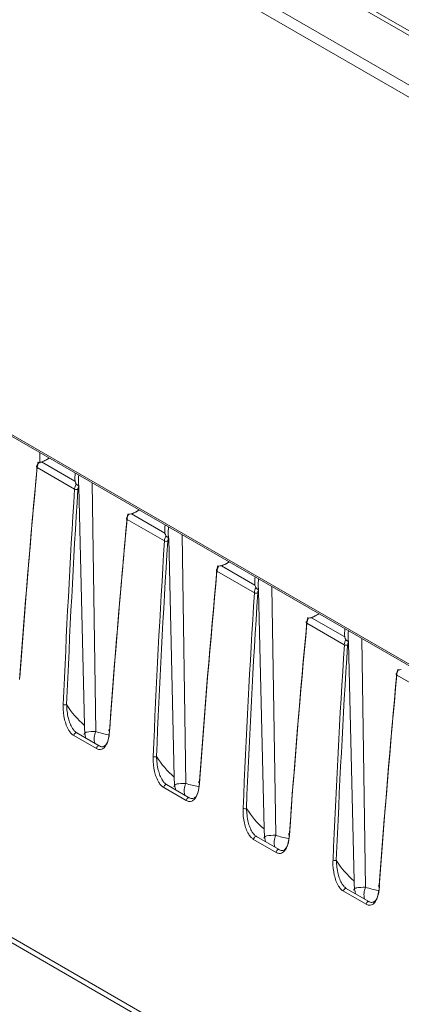
# Model space of a CAD drawing. Units: millimetres. Extents: x 261 to 7383, y -157 to 2824.
# Drawn here: x 5070 to 5111, y 428 to 533 of the extents above; entities that cross this region are included whole.
import ezdxf

# ---------------------------------------------------------------- set-up
doc = ezdxf.new("R2010")
doc.units = ezdxf.units.MM

msp = doc.modelspace()

# ---------------------------------------------------------------- linework, layer by layer
at = {"color": 8, "linetype": 'Continuous', "lineweight": 15, "ltscale": 10}
for p, q in [((5479.37, 251.73), (4190.7, 995.67)), ((5078.11, 483.17), (5078.5, 456.69)), ((5087.68, 477.64), (5088.08, 451.16)), ((5097.26, 472.11), (5097.66, 445.64)), ((5106.84, 466.58), (5107.24, 440.11))]:
    msp.add_line(p, q, dxfattribs=at)
at = {"color": 7, "linetype": 'Continuous', "lineweight": 15, "ltscale": 10}
for p, q in [((4190.8, 995.41), (5479.36, 251.53)), ((5176.68, 493.43), (4943.19, 628.22)), ((5177.32, 493.57), (4943.83, 628.36)), ((4939.43, 625.12), (5172.92, 490.33)), ((5172.38, 489.34), (4938.89, 624.12)), ((5179.9, 370.47), (4771.48, 606.25)), ((5072.54, 486.39), (5072.54, 485.27)), ((5076.23, 482.53), (5072.24, 484.83)), ((5072.72, 485.41), (5076.27, 483.36)), ((5076.68, 482.78), (5077.27, 457.37)), ((5082.3, 479.88), (5085.85, 477.83)), ((5085.81, 477), (5081.82, 479.3)), ((5086.26, 477.25), (5086.84, 451.84)), ((5091.88, 474.35), (5095.43, 472.3)), ((5095.39, 471.47), (5091.4, 473.77)), ((5095.84, 471.72), (5096.42, 446.31)), ((5104.96, 465.94), (5100.98, 468.24)), ((5101.46, 468.82), (5105.01, 466.77)), ((5105.42, 466.19), (5106, 440.78)), ((5114.54, 460.41), (5110.56, 462.71)), ((5078.85, 455.17), (5076.45, 456.56)), ((5078.55, 454.87), (5076.15, 456.26)), ((5078.88, 455.15), (5078.85, 455.17)), ((5088.13, 449.34), (5085.72, 450.73)), ((5088.43, 449.64), (5086.03, 451.03)), ((5088.45, 449.62), (5088.43, 449.64)), ((5191.11, 364.57), (5047.73, 447.34)), ((5097.71, 443.81), (5095.3, 445.2)), ((5098.01, 444.11), (5095.6, 445.5)), ((5098.03, 444.09), (5098.01, 444.11)), ((5107.29, 438.28), (5104.88, 439.67)), ((5107.59, 438.58), (5105.18, 439.97)), ((5107.61, 438.56), (5107.59, 438.58))]:
    msp.add_line(p, q, dxfattribs=at)
at = {"color": 7, "linetype": 'Continuous', "lineweight": 15, "ltscale": 10, "flags": 128}
for points in [[(5072.24, 485.02), (5072.21, 485), (5072.19, 484.98), (5072.18, 484.95), (5072.17, 484.93), (5072.18, 484.9), (5072.19, 484.88), (5072.21, 484.85), (5072.24, 484.83)], [(5081.82, 479.49), (5081.79, 479.47), (5081.77, 479.45), (5081.75, 479.42), (5081.75, 479.4), (5081.76, 479.37), (5081.77, 479.35), (5081.79, 479.32), (5081.82, 479.3)], [(5091.4, 473.96), (5091.37, 473.94), (5091.35, 473.92), (5091.33, 473.89), (5091.33, 473.87), (5091.33, 473.84), (5091.35, 473.82), (5091.37, 473.79), (5091.4, 473.77)], [(5100.98, 468.43), (5100.95, 468.41), (5100.93, 468.39), (5100.91, 468.36), (5100.91, 468.34), (5100.91, 468.31), (5100.93, 468.29), (5100.95, 468.26), (5100.98, 468.24)], [(5110.56, 462.9), (5110.53, 462.88), (5110.51, 462.86), (5110.49, 462.83), (5110.49, 462.81), (5110.49, 462.78), (5110.51, 462.76), (5110.53, 462.73), (5110.56, 462.71)], [(5079.96, 456.92), (5079.93, 456.9), (5079.9, 456.88), (5079.89, 456.85), (5079.89, 456.82), (5079.89, 456.8), (5079.9, 456.77), (5079.93, 456.75), (5079.96, 456.72)], [(5089.54, 451.39), (5089.51, 451.37), (5089.48, 451.35), (5089.47, 451.32), (5089.46, 451.29), (5089.47, 451.27), (5089.48, 451.24), (5089.51, 451.22), (5089.54, 451.19)], [(5099.12, 445.86), (5099.09, 445.84), (5099.06, 445.82), (5099.05, 445.79), (5099.04, 445.76), (5099.05, 445.74), (5099.06, 445.71), (5099.09, 445.69), (5099.12, 445.66)], [(5108.7, 440.33), (5108.66, 440.31), (5108.64, 440.29), (5108.63, 440.26), (5108.62, 440.23), (5108.63, 440.21), (5108.64, 440.18), (5108.66, 440.16), (5108.7, 440.13)]]:
    msp.add_lwpolyline(points, dxfattribs=at)
at = {"color": 8, "linetype": 'Continuous', "lineweight": 15, "ltscale": 10, "flags": 128}
for points in [[(5076.45, 456.56), (5076.43, 456.57), (5076.38, 456.57), (5076.33, 456.55), (5076.28, 456.52), (5076.23, 456.46), (5076.18, 456.4), (5076.16, 456.33), (5076.15, 456.26)], [(5078.85, 455.17), (5078.84, 455.18), (5078.79, 455.18), (5078.74, 455.16), (5078.68, 455.13), (5078.63, 455.07), (5078.59, 455.01), (5078.56, 454.94), (5078.55, 454.87)], [(5086.03, 451.03), (5086.01, 451.04), (5085.96, 451.04), (5085.91, 451.02), (5085.85, 450.99), (5085.8, 450.93), (5085.76, 450.87), (5085.74, 450.8), (5085.72, 450.73)], [(5088.43, 449.64), (5088.42, 449.65), (5088.37, 449.65), (5088.32, 449.64), (5088.26, 449.6), (5088.21, 449.54), (5088.17, 449.48), (5088.14, 449.41), (5088.13, 449.34)], [(5095.6, 445.5), (5095.59, 445.51), (5095.54, 445.51), (5095.49, 445.49), (5095.43, 445.46), (5095.38, 445.4), (5095.34, 445.34), (5095.31, 445.27), (5095.3, 445.2)], [(5098.01, 444.11), (5098, 444.12), (5097.95, 444.12), (5097.9, 444.11), (5097.84, 444.07), (5097.79, 444.01), (5097.75, 443.95), (5097.72, 443.88), (5097.71, 443.81)], [(5105.18, 439.97), (5105.17, 439.98), (5105.12, 439.98), (5105.07, 439.97), (5105.01, 439.93), (5104.96, 439.87), (5104.92, 439.81), (5104.89, 439.74), (5104.88, 439.67)], [(5107.59, 438.58), (5107.58, 438.59), (5107.53, 438.59), (5107.47, 438.58), (5107.42, 438.54), (5107.37, 438.48), (5107.33, 438.42), (5107.3, 438.35), (5107.29, 438.28)]]:
    msp.add_lwpolyline(points, dxfattribs=at)
at = {"color": 7, "linetype": 'Continuous', "lineweight": 15, "ltscale": 100}
for centre, radius, start, end in [((5076.42, 482.91), 0.428, 243.0254, 291.7551), ((5086, 477.38), 0.428, 243.0271, 291.7533), ((5095.58, 471.85), 0.428, 243.03, 291.7467), ((5105.16, 466.32), 0.428, 243.03, 291.7467), ((5075.21, 459.94), 0.416, 243.1993, 293.4307), ((5084.79, 454.41), 0.416, 243.1993, 293.4307), ((5094.37, 448.88), 0.416, 243.1952, 293.431), ((5103.95, 443.35), 0.416, 243.2023, 293.424)]:
    msp.add_arc(centre, radius, start, end, dxfattribs=at)
at = {"color": 8, "linetype": 'Continuous', "lineweight": 15, "ltscale": 100}
for centre, radius, start, end in [((5080.07, 455.92), 1.75, 153.8486, 196.1712), ((5089.64, 450.4), 1.73, 153.7026, 196.3152), ((5099.22, 444.87), 1.73, 153.7005, 196.3173), ((5108.79, 439.34), 1.73, 153.7005, 196.3173)]:
    msp.add_arc(centre, radius, start, end, dxfattribs=at)
for centre, major_axis, ratio, start_param, end_param in [((5073.02, 491.02), (3.94, 5.46), 0.63403, 3.934311, 4.090243), ((5082.6, 485.49), (3.94, 5.46), 0.63403, 3.934311, 4.090243), ((5092.18, 479.96), (3.94, 5.46), 0.63403, 3.934311, 4.090243), ((5101.76, 474.44), (3.94, 5.46), 0.63403, 3.934311, 4.090243), ((5088.56, 477.83), (11.44, 20.53), 0.587367, 3.25018, 3.34881), ((5098.14, 472.3), (11.44, 20.53), 0.587367, 3.25018, 3.34881), ((5107.72, 466.77), (11.44, 20.53), 0.587367, 3.25018, 3.34881), ((5117.3, 461.24), (11.44, 20.53), 0.587367, 3.25018, 3.34881)]:
    msp.add_ellipse(centre, major_axis=major_axis, ratio=ratio, start_param=start_param, end_param=end_param, dxfattribs=at)
at = {"color": 7, "linetype": 'Continuous', "lineweight": 15, "ltscale": 100}
for centre, major_axis, ratio, start_param, end_param in [((5774.88, 815.17), (512.68, 858.37), 0.56722, 2.270312, 2.297198), ((5775.05, 815.06), (512.81, 858.59), 0.567223, 2.27031, 2.297196), ((5072.95, 485.16), (0.51, 0.86), 0.569776, 1.662347, 2.26826), ((5072.77, 485.26), (0.385, 0.644), 0.56722, 1.773398, 2.270312), ((5081.51, 486.13), (3.94, 5.46), 0.63403, 2.322083, 2.478015), ((5076.93, 482.86), (0.49, 0.872), 0.584888, 1.64925, 2.255163), ((5077.11, 482.76), (0.365, 0.655), 0.587367, 1.755932, 2.252845), ((5781.36, 811.42), (486.62, 873.7), 0.587365, 2.252848, 2.279733), ((5781.54, 811.33), (486.49, 873.49), 0.587367, 2.252845, 2.279731), ((5784.46, 809.64), (512.68, 858.37), 0.56722, 2.270312, 2.297198), ((5082.53, 479.63), (0.51, 0.86), 0.569776, 1.662347, 2.26826), ((5082.35, 479.73), (0.385, 0.644), 0.56722, 1.773398, 2.270312), ((5784.63, 809.53), (512.81, 858.59), 0.567223, 2.27031, 2.297196), ((5091.09, 480.6), (3.94, 5.46), 0.63403, 2.322083, 2.478015), ((5086.51, 477.33), (0.49, 0.872), 0.584888, 1.64925, 2.255163), ((5790.94, 805.89), (486.62, 873.7), 0.587365, 2.252848, 2.279733), ((5791.11, 805.8), (486.49, 873.49), 0.587367, 2.252845, 2.279731), ((5086.69, 477.23), (0.365, 0.655), 0.587367, 1.755932, 2.252845), ((5092.11, 474.1), (0.51, 0.86), 0.569776, 1.662347, 2.26826), ((5091.93, 474.21), (0.385, 0.644), 0.56722, 1.773398, 2.270312), ((5794.03, 804.11), (512.68, 858.37), 0.56722, 2.270312, 2.297198), ((5794.21, 804), (512.81, 858.59), 0.567223, 2.27031, 2.297196), ((5100.67, 475.07), (3.94, 5.46), 0.63403, 2.322083, 2.478015), ((5800.52, 800.36), (486.62, 873.7), 0.587365, 2.252848, 2.279733), ((5800.69, 800.27), (486.49, 873.49), 0.587367, 2.252845, 2.279731), ((5096.09, 471.8), (0.49, 0.872), 0.584888, 1.64925, 2.255163), ((5096.27, 471.7), (0.365, 0.655), 0.587367, 1.755932, 2.252845), ((5803.61, 798.58), (512.68, 858.37), 0.56722, 2.270312, 2.297198), ((5803.79, 798.47), (512.81, 858.59), 0.567223, 2.27031, 2.297196), ((5101.68, 468.57), (0.51, 0.86), 0.569776, 1.662347, 2.26826), ((5101.51, 468.68), (0.385, 0.644), 0.56722, 1.773398, 2.270312), ((5110.24, 469.54), (3.94, 5.46), 0.63403, 2.322083, 2.478015), ((5810.1, 794.83), (486.62, 873.7), 0.587365, 2.252848, 2.279733), ((5810.27, 794.74), (486.49, 873.49), 0.587367, 2.252845, 2.279731), ((5105.67, 466.27), (0.49, 0.872), 0.584888, 1.64925, 2.255163), ((5105.85, 466.17), (0.365, 0.655), 0.587367, 1.755932, 2.252845), ((5813.19, 793.05), (512.68, 858.37), 0.56722, 2.270312, 2.297198), ((5813.37, 792.94), (512.81, 858.59), 0.567223, 2.27031, 2.297196), ((5111.26, 463.04), (0.51, 0.86), 0.569776, 1.662347, 2.26826), ((5111.09, 463.15), (0.385, 0.644), 0.56722, 1.773398, 2.270312), ((5089.98, 477.02), (11.44, 20.53), 0.587367, 2.827755, 3.029532), ((5099.56, 471.49), (11.44, 20.53), 0.587367, 2.827755, 3.029532), ((5109.14, 465.96), (11.44, 20.53), 0.587367, 2.827755, 3.029532), ((5118.71, 460.43), (11.44, 20.53), 0.587367, 2.827755, 3.029532)]:
    msp.add_ellipse(centre, major_axis=major_axis, ratio=ratio, start_param=start_param, end_param=end_param, dxfattribs=at)
at = {"color": 7, "linetype": 'Continuous', "lineweight": 15, "ltscale": 10}
for points, knots in [([(5072.76, 485.43), (5072.77, 485.43), (5072.8, 485.44), (5072.97, 485.52), (5073.22, 485.62), (5073.43, 485.77), (5073.5, 485.83)], [0, 0, 0, 0, 0.042483, 0.111981, 0.676498, 1, 1, 1, 1]), ([(5072.34, 485.35), (5072.33, 485.36), (5072.31, 485.39), (5072.3, 485.39), (5072.32, 485.39), (5072.35, 485.37), (5072.39, 485.37), (5072.41, 485.37)], [0, 0, 0, 0, 0.205068, 0.410285, 0.613574, 0.823825, 1, 1, 1, 1]), ([(5072.72, 485.41), (5072.72, 485.41), (5072.71, 485.41), (5072.6, 485.4), (5072.5, 485.38), (5072.41, 485.37)], [0, 0, 0, 0, 0.022388, 0.089717, 1, 1, 1, 1]), ([(5076.67, 484), (5076.65, 483.76), (5076.6, 483.34), (5076.66, 482.94), (5076.68, 482.78)], [0, 0, 0, 0, 0.582232, 1, 1, 1, 1]), ([(5076.39, 483.08), (5076.35, 483.16), (5076.31, 483.26), (5076.27, 483.35), (5076.27, 483.36), (5076.27, 483.36)], [0, 0, 0, 0, 0.910213, 0.977542, 1, 1, 1, 1]), ([(5076.66, 482.85), (5076.66, 482.85), (5076.65, 482.87), (5076.61, 482.91), (5076.54, 482.95), (5076.48, 482.98), (5076.42, 483.02), (5076.4, 483.06), (5076.39, 483.08)], [0, 0, 0, 0, 0.06722, 0.272787, 0.482393, 0.667223, 0.833044, 1, 1, 1, 1]), ([(5076.68, 482.78), (5076.68, 482.8), (5076.68, 482.82), (5076.67, 482.84), (5076.66, 482.85)], [0, 0, 0, 0, 0.683566, 1, 1, 1, 1]), ([(5081.91, 479.82), (5081.91, 479.83), (5081.89, 479.86), (5081.88, 479.86), (5081.89, 479.86), (5081.93, 479.84), (5081.97, 479.84), (5081.99, 479.84)], [0, 0, 0, 0, 0.205064, 0.410243, 0.613581, 0.823761, 1, 1, 1, 1]), ([(5082.3, 479.88), (5082.3, 479.88), (5082.29, 479.88), (5082.18, 479.87), (5082.08, 479.85), (5081.99, 479.84)], [0, 0, 0, 0, 0.022388, 0.089788, 1, 1, 1, 1]), ([(5082.34, 479.9), (5082.35, 479.9), (5082.38, 479.91), (5082.55, 479.99), (5082.8, 480.09), (5083.01, 480.24), (5083.08, 480.3)], [0, 0, 0, 0, 0.042484, 0.111983, 0.676509, 1, 1, 1, 1]), ([(5086.25, 478.47), (5086.22, 478.23), (5086.18, 477.81), (5086.24, 477.41), (5086.26, 477.25)], [0, 0, 0, 0, 0.582218, 1, 1, 1, 1]), ([(5085.96, 477.55), (5085.93, 477.63), (5085.89, 477.73), (5085.85, 477.82), (5085.85, 477.83), (5085.85, 477.83)], [0, 0, 0, 0, 0.910212, 0.977612, 1, 1, 1, 1]), ([(5086.24, 477.32), (5086.24, 477.33), (5086.23, 477.34), (5086.19, 477.38), (5086.12, 477.42), (5086.05, 477.45), (5086, 477.49), (5085.98, 477.53), (5085.96, 477.55)], [0, 0, 0, 0, 0.067221, 0.27279, 0.482398, 0.667287, 0.833042, 1, 1, 1, 1]), ([(5086.26, 477.25), (5086.26, 477.27), (5086.26, 477.29), (5086.25, 477.31), (5086.24, 477.32)], [0, 0, 0, 0, 0.683566, 1, 1, 1, 1]), ([(5091.49, 474.29), (5091.48, 474.3), (5091.47, 474.33), (5091.46, 474.33), (5091.47, 474.33), (5091.51, 474.31), (5091.55, 474.31), (5091.57, 474.31)], [0, 0, 0, 0, 0.205078, 0.410271, 0.613623, 0.823817, 1, 1, 1, 1]), ([(5091.88, 474.35), (5091.88, 474.35), (5091.87, 474.35), (5091.76, 474.34), (5091.66, 474.32), (5091.57, 474.31)], [0, 0, 0, 0, 0.022457, 0.089781, 1, 1, 1, 1]), ([(5091.92, 474.37), (5091.93, 474.37), (5091.96, 474.38), (5092.13, 474.46), (5092.4, 474.57), (5092.62, 474.73), (5092.71, 474.8)], [0, 0, 0, 0, 0.039959, 0.105271, 0.635954, 1, 1, 1, 1]), ([(5095.54, 472.02), (5095.51, 472.1), (5095.47, 472.2), (5095.43, 472.29), (5095.43, 472.3), (5095.43, 472.3)], [0, 0, 0, 0, 0.910219, 0.977543, 1, 1, 1, 1]), ([(5095.83, 472.94), (5095.8, 472.7), (5095.76, 472.28), (5095.82, 471.88), (5095.84, 471.72)], [0, 0, 0, 0, 0.582218, 1, 1, 1, 1]), ([(5095.82, 471.79), (5095.82, 471.8), (5095.8, 471.81), (5095.76, 471.85), (5095.7, 471.89), (5095.63, 471.92), (5095.58, 471.96), (5095.55, 472), (5095.54, 472.02)], [0, 0, 0, 0, 0.067223, 0.272801, 0.482377, 0.667274, 0.833035, 1, 1, 1, 1]), ([(5095.84, 471.72), (5095.84, 471.74), (5095.84, 471.76), (5095.83, 471.78), (5095.82, 471.79)], [0, 0, 0, 0, 0.683563, 1, 1, 1, 1]), ([(5101.49, 468.84), (5101.51, 468.84), (5101.54, 468.85), (5101.71, 468.93), (5101.96, 469.03), (5102.17, 469.18), (5102.24, 469.24)], [0, 0, 0, 0, 0.042506, 0.111982, 0.676499, 1, 1, 1, 1]), ([(5101.07, 468.76), (5101.06, 468.77), (5101.05, 468.8), (5101.04, 468.8), (5101.05, 468.8), (5101.09, 468.78), (5101.13, 468.78), (5101.15, 468.78)], [0, 0, 0, 0, 0.205078, 0.410271, 0.613623, 0.823817, 1, 1, 1, 1]), ([(5101.46, 468.82), (5101.46, 468.82), (5101.45, 468.82), (5101.34, 468.81), (5101.24, 468.79), (5101.15, 468.78)], [0, 0, 0, 0, 0.022457, 0.089781, 1, 1, 1, 1]), ([(5105.41, 467.41), (5105.38, 467.17), (5105.34, 466.75), (5105.4, 466.35), (5105.42, 466.19)], [0, 0, 0, 0, 0.582223, 1, 1, 1, 1]), ([(5105.12, 466.49), (5105.09, 466.57), (5105.04, 466.67), (5105.01, 466.76), (5105.01, 466.77), (5105.01, 466.77)], [0, 0, 0, 0, 0.910213, 0.977542, 1, 1, 1, 1]), ([(5105.4, 466.26), (5105.4, 466.27), (5105.38, 466.28), (5105.34, 466.32), (5105.28, 466.36), (5105.21, 466.39), (5105.15, 466.43), (5105.13, 466.47), (5105.12, 466.49)], [0, 0, 0, 0, 0.06722, 0.272787, 0.482393, 0.667223, 0.833044, 1, 1, 1, 1]), ([(5105.42, 466.19), (5105.42, 466.21), (5105.42, 466.24), (5105.4, 466.25), (5105.4, 466.26)], [0, 0, 0, 0, 0.683563, 1, 1, 1, 1]), ([(5110.65, 463.23), (5110.64, 463.24), (5110.63, 463.27), (5110.62, 463.27), (5110.63, 463.27), (5110.67, 463.25), (5110.71, 463.25), (5110.73, 463.25)], [0, 0, 0, 0, 0.205068, 0.410285, 0.613573, 0.823758, 1, 1, 1, 1]), ([(5111.04, 463.29), (5111.03, 463.29), (5111.03, 463.29), (5110.92, 463.28), (5110.82, 463.26), (5110.73, 463.25)], [0, 0, 0, 0, 0.022388, 0.089788, 1, 1, 1, 1]), ([(5076.15, 456.26), (5076.05, 456.32), (5075.86, 456.46), (5075.57, 456.86), (5075.33, 457.38), (5075.07, 458.26), (5075.01, 459), (5075.02, 459.5), (5075.02, 459.57)], [0, 0, 0, 0, 0.102883, 0.213207, 0.377729, 0.541286, 0.936674, 1, 1, 1, 1]), ([(5075.38, 459.56), (5075.41, 459.08), (5075.45, 458.43), (5075.73, 457.55), (5075.96, 457.08), (5076.22, 456.73), (5076.39, 456.6), (5076.47, 456.54)], [0, 0, 0, 0, 0.4726, 0.637473, 0.799222, 0.904292, 1, 1, 1, 1]), ([(5077.27, 457.37), (5077.27, 457.15), (5077.29, 456.79), (5077.34, 456.33), (5077.39, 456.12), (5077.4, 456.07)], [0, 0, 0, 0, 0.543199, 0.881837, 1, 1, 1, 1]), ([(5079.96, 456.72), (5079.92, 456.37), (5079.84, 455.73), (5079.53, 455.08), (5079.18, 454.8), (5078.86, 454.74), (5078.65, 454.82), (5078.55, 454.87)], [0, 0, 0, 0, 0.335581, 0.610668, 0.779514, 0.889378, 1, 1, 1, 1]), ([(5078.88, 455.15), (5078.95, 455.12), (5079.03, 455.08), (5079.2, 455.06), (5079.4, 455.11), (5079.68, 455.39), (5079.9, 456), (5079.94, 456.59), (5079.96, 456.92)], [0, 0, 0, 0, 0.082236, 0.103229, 0.207966, 0.374107, 0.653044, 1, 1, 1, 1]), ([(5085.72, 450.73), (5085.63, 450.79), (5085.44, 450.93), (5085.15, 451.33), (5084.9, 451.85), (5084.65, 452.73), (5084.59, 453.47), (5084.6, 453.97), (5084.6, 454.04)], [0, 0, 0, 0, 0.102876, 0.213201, 0.377729, 0.541283, 0.936674, 1, 1, 1, 1]), ([(5084.96, 454.03), (5084.99, 453.55), (5085.03, 452.9), (5085.31, 452.02), (5085.54, 451.55), (5085.8, 451.2), (5085.97, 451.07), (5086.05, 451.01)], [0, 0, 0, 0, 0.472603, 0.637478, 0.799228, 0.9043, 1, 1, 1, 1]), ([(5086.84, 451.84), (5086.85, 451.62), (5086.86, 451.26), (5086.92, 450.8), (5086.97, 450.59), (5086.98, 450.54)], [0, 0, 0, 0, 0.543197, 0.881825, 1, 1, 1, 1]), ([(5089.54, 451.19), (5089.49, 450.84), (5089.42, 450.2), (5089.11, 449.55), (5088.76, 449.27), (5088.44, 449.21), (5088.23, 449.29), (5088.13, 449.34)], [0, 0, 0, 0, 0.335584, 0.610668, 0.77952, 0.889377, 1, 1, 1, 1]), ([(5088.45, 449.62), (5088.52, 449.59), (5088.61, 449.55), (5088.77, 449.53), (5088.98, 449.58), (5089.26, 449.86), (5089.48, 450.47), (5089.52, 451.06), (5089.54, 451.39)], [0, 0, 0, 0, 0.082228, 0.103229, 0.207966, 0.374103, 0.653044, 1, 1, 1, 1]), ([(5095.3, 445.2), (5095.21, 445.26), (5095.02, 445.4), (5094.73, 445.8), (5094.48, 446.32), (5094.23, 447.2), (5094.16, 447.94), (5094.18, 448.44), (5094.18, 448.51)], [0, 0, 0, 0, 0.102883, 0.213202, 0.377729, 0.541283, 0.936674, 1, 1, 1, 1]), ([(5094.54, 448.5), (5094.57, 448.02), (5094.61, 447.37), (5094.89, 446.49), (5095.11, 446.02), (5095.37, 445.67), (5095.55, 445.54), (5095.63, 445.48)], [0, 0, 0, 0, 0.472602, 0.637476, 0.799221, 0.904292, 1, 1, 1, 1]), ([(5096.42, 446.31), (5096.43, 446.09), (5096.44, 445.73), (5096.5, 445.27), (5096.55, 445.06), (5096.56, 445.01)], [0, 0, 0, 0, 0.543197, 0.881825, 1, 1, 1, 1]), ([(5098.03, 444.09), (5098.1, 444.06), (5098.19, 444.02), (5098.35, 444), (5098.56, 444.05), (5098.84, 444.33), (5099.06, 444.94), (5099.1, 445.53), (5099.12, 445.86)], [0, 0, 0, 0, 0.082228, 0.103229, 0.20796, 0.374103, 0.653041, 1, 1, 1, 1]), ([(5099.12, 445.66), (5099.07, 445.31), (5099, 444.67), (5098.68, 444.02), (5098.33, 443.74), (5098.02, 443.68), (5097.81, 443.76), (5097.71, 443.81)], [0, 0, 0, 0, 0.335584, 0.610672, 0.77952, 0.889377, 1, 1, 1, 1]), ([(5104.88, 439.67), (5104.79, 439.73), (5104.59, 439.87), (5104.31, 440.27), (5104.06, 440.79), (5103.81, 441.67), (5103.74, 442.41), (5103.76, 442.91), (5103.76, 442.98)], [0, 0, 0, 0, 0.102883, 0.213208, 0.37773, 0.541283, 0.936674, 1, 1, 1, 1]), ([(5104.11, 442.97), (5104.15, 442.49), (5104.19, 441.84), (5104.47, 440.96), (5104.69, 440.49), (5104.95, 440.14), (5105.12, 440.01), (5105.21, 439.95)], [0, 0, 0, 0, 0.4726, 0.637477, 0.799221, 0.904292, 1, 1, 1, 1]), ([(5106, 440.78), (5106.01, 440.56), (5106.02, 440.2), (5106.08, 439.74), (5106.13, 439.53), (5106.14, 439.48)], [0, 0, 0, 0, 0.543199, 0.881837, 1, 1, 1, 1]), ([(5108.7, 440.13), (5108.65, 439.78), (5108.57, 439.14), (5108.26, 438.49), (5107.91, 438.21), (5107.6, 438.15), (5107.39, 438.23), (5107.29, 438.28)], [0, 0, 0, 0, 0.335584, 0.610672, 0.77952, 0.889377, 1, 1, 1, 1]), ([(5107.61, 438.56), (5107.68, 438.53), (5107.77, 438.49), (5107.93, 438.48), (5108.14, 438.52), (5108.41, 438.8), (5108.64, 439.41), (5108.68, 440), (5108.7, 440.33)], [0, 0, 0, 0, 0.082228, 0.103222, 0.207959, 0.374102, 0.653041, 1, 1, 1, 1])]:
    msp.add_open_spline(points, degree=3, knots=knots, dxfattribs=at)
at = {"color": 8, "linetype": 'Continuous', "lineweight": 15, "ltscale": 10}
for points, knots in [([(5077.22, 456.38), (5077.26, 456.47), (5077.3, 456.57), (5077.73, 456.68), (5078.15, 456.69), (5078.5, 456.69)], [0, 0, 0, 0, 0.435619, 0.516278, 1, 1, 1, 1]), ([(5086.8, 450.85), (5086.84, 450.94), (5086.88, 451.04), (5087.31, 451.15), (5087.72, 451.16), (5088.08, 451.16)], [0, 0, 0, 0, 0.43562, 0.516277, 1, 1, 1, 1]), ([(5096.38, 445.32), (5096.42, 445.41), (5096.46, 445.51), (5096.89, 445.62), (5097.3, 445.63), (5097.66, 445.64)], [0, 0, 0, 0, 0.43562, 0.516277, 1, 1, 1, 1]), ([(5105.96, 439.79), (5106, 439.88), (5106.04, 439.98), (5106.47, 440.09), (5106.88, 440.1), (5107.24, 440.11)], [0, 0, 0, 0, 0.435619, 0.516279, 1, 1, 1, 1])]:
    msp.add_open_spline(points, degree=3, knots=knots, dxfattribs=at)

doc.saveas('drawing.dxf')
